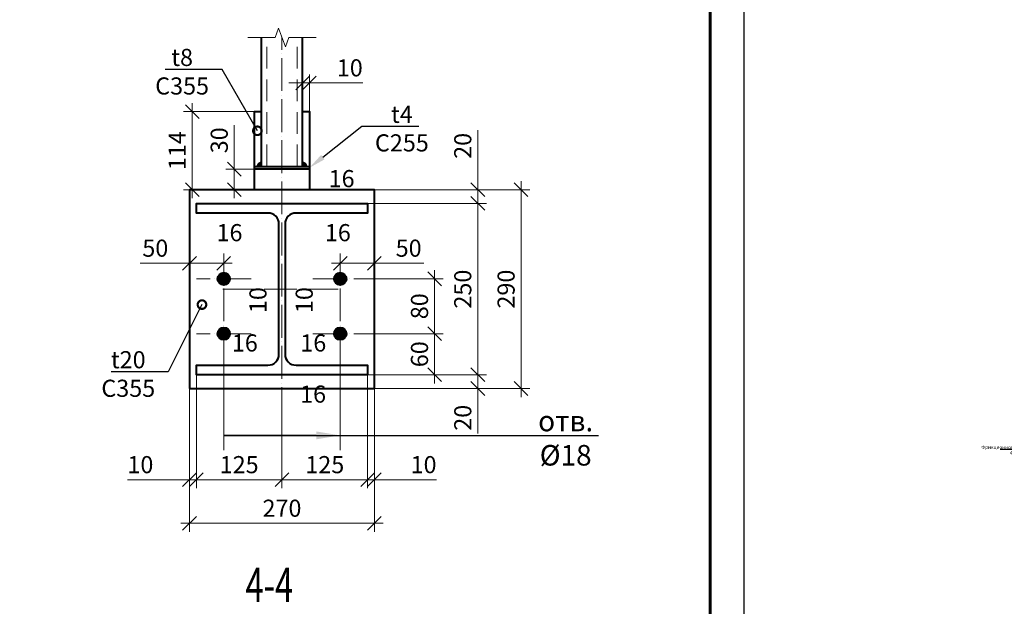
# Model space of a CAD drawing. Units: millimetres. Extents: x -548957 to 6472670, y -1273009 to -860035.
# Drawn here: x 869805 to 876991, y -1265172 to -1260893 of the extents above; entities that cross this region are included whole.
import ezdxf
from ezdxf import colors
from ezdxf.entities.mleader import LeaderData, LeaderLine
from ezdxf.math import Vec2, Vec3

# ---------------------------------------------------------------- set-up
doc = ezdxf.new("R2010")
doc.units = ezdxf.units.MM
doc.header["$PDMODE"] = 3
doc.linetypes.add('ACAD_ISO04W100', pattern=[30, 24, -3, 0, -3])
doc.linetypes.add('DASHED2', pattern=[9.525, 6.35, -3.175])
doc.layers.get('0').update_dxf_attribs({"lineweight": 30})
for name, color, linetype, lineweight in [('08-Заливка и обрезка_0.18', 3, 'Continuous', 18), ('Osi', 30, 'ACAD_ISO04W100', 15), ('Болт', 243, 'Continuous', 40), ('Выноски', 233, 'Continuous', 20), ('КЖ-00-0-Рамка-С25', 7, 'Continuous', 25), ('КЖ-00-0-Рамка-С60', 7, 'Continuous', 60), ('КЖ-00-0-ШТАМП-1Текст', 7, 'Continuous', 30), ('КМ_07-Заливка и обрезка_0.18', 3, 'Continuous', 18), ('Маркировка', 11, 'Continuous', 15), ('Размеры', 133, 'Continuous', 20), ('Разрывы', 181, 'Continuous', 15), ('Сварка', 191, 'Continuous', 25), ('Сталь осн.', 151, 'Continuous', 40)]:
    doc.layers.add(name, color=color, linetype=linetype, lineweight=lineweight)
doc.styles.add('simplex', font='simplex.shx', dxfattribs={"width": 0.75, "oblique": 15})
doc.styles.add('SPDS', font='isocpeur.TTF', dxfattribs={"width": 0.7, "oblique": 15})
doc.styles.add('МИП_ГОСТ', font='MIPGOST.SHX', dxfattribs={"width": 1.1, "oblique": 15})
doc.linetypes.add('_LLLL_weld_LL_LL_', pattern='A,1.499999,1e-06,[130,ltypeshp.shx,S=0.75,R=0,X=0,Y=0.75],0', length=1.5)
doc.dimstyles.new('1-50(1-10)', dxfattribs={"dimscale": 50, "dimtxt": 2.5, "dimasz": 2, "dimexe": 1.25, "dimexo": 0, "dimtad": 1, "dimlfac": 0.2, "dimtxsty": 'SPDS', "dimblk": 'OBLIQUE', "dimcen": 2.5, "dimdle": 1.25, "dimclrd": 256, "dimclre": 256, "dimadec": 0, "dimazin": 0, "dimtfac": 1, "dimtmove": 0, "dimatfit": 3, "dimfxl": 1, "dimlwd": 15, "dimlwe": 15, "dimarcsym": 0})

# ---------------------------------------------------------------- blocks, each defined once
blk = doc.blocks.new('*U8')
at = {"layer": 'КЖ-00-0-Рамка-С25', "linetype": 'Continuous', "lineweight": 25}
blk.add_lwpolyline([(-594, 0), (0, 0), (0, 420), (-594, 420), (-594, 0)], dxfattribs=at)
at = {"layer": 'КЖ-00-0-Рамка-С60', "linetype": 'Continuous', "lineweight": 60}
blk.add_lwpolyline([(-574, 5), (-5, 5), (-5, 415), (-574, 415), (-574, 5)], dxfattribs=at)
at = {"layer": 'КЖ-00-0-ШТАМП-1Текст', "lineweight": 30, "style": 'МИП_ГОСТ', "width": 0.8, "flags": 8}
blk.add_attdef('FORMAT', (-19.5, 1.25), '', height=2.5, dxfattribs=at)
blk = doc.blocks.new('_Oblique')
at = {"color": 0, "linetype": 'ByBlock', "lineweight": -2}
blk.add_line((-0.5, -0.5), (0.5, 0.5), dxfattribs=at)
blk = doc.blocks.new('*D1323')
at = {"layer": 'Defpoints', "color": 0, "ltscale": 100, "transparency": 16777216}
for p in [(871094.4, -1263483.2), (871044.4, -1263583.2), (871094.4, -1264248.6)]:
    blk.add_point(p, dxfattribs=at)
at = {"layer": 'Размеры', "lineweight": 15, "ltscale": 100, "transparency": 16777216}
for p, q in [((871094.4, -1263483.2), (871094.4, -1264311.1)), ((871044.4, -1263583.2), (871044.4, -1264311.1)), ((871044.4, -1264248.6), (870591.2, -1264248.6)), ((871094.4, -1264248.6), (871044.4, -1264248.6)), ((871094.4, -1264248.6), (871194.4, -1264248.6))]:
    blk.add_line(p, q, dxfattribs=at)
at = {"layer": 'Размеры', "lineweight": 15, "ltscale": 100, "transparency": 16777216, "xscale": 100, "yscale": 100, "zscale": 100}
blk.add_blockref('_Oblique', (871044.4, -1264248.6), dxfattribs=at)
at = {"layer": 'Размеры', "lineweight": 15, "ltscale": 100, "transparency": 16777216, "xscale": 100, "yscale": 100, "zscale": 100, "rotation": 180}
blk.add_blockref('_Oblique', (871094.4, -1264248.6), dxfattribs=at)
at = {"layer": 'Размеры', "color": 0, "ltscale": 100, "transparency": 16777216, "insert": (870686, -1264154.8), "char_height": 125, "attachment_point": 5, "style": 'SPDS'}
blk.add_mtext('10', dxfattribs=at)
blk = doc.blocks.new('*D1324')
at = {"layer": 'Defpoints', "color": 0, "ltscale": 100, "transparency": 16777216}
for p in [(871094.4, -1263483.2), (871719.4, -1263715.9), (871719.4, -1264248.6)]:
    blk.add_point(p, dxfattribs=at)
at = {"layer": 'Размеры', "lineweight": 15, "ltscale": 100, "transparency": 16777216}
for p, q in [((871094.4, -1263483.2), (871094.4, -1264311.1)), ((871719.4, -1263715.9), (871719.4, -1264311.1)), ((871031.9, -1264248.6), (871781.9, -1264248.6))]:
    blk.add_line(p, q, dxfattribs=at)
at = {"layer": 'Размеры', "lineweight": 15, "ltscale": 100, "transparency": 16777216, "xscale": 100, "yscale": 100, "zscale": 100, "rotation": 180}
blk.add_blockref('_Oblique', (871094.4, -1264248.6), dxfattribs=at)
at = {"layer": 'Размеры', "lineweight": 15, "ltscale": 100, "transparency": 16777216, "xscale": 100, "yscale": 100, "zscale": 100}
blk.add_blockref('_Oblique', (871719.4, -1264248.6), dxfattribs=at)
at = {"layer": 'Размеры', "color": 0, "ltscale": 100, "transparency": 16777216, "insert": (871406.9, -1264154.8), "char_height": 125, "attachment_point": 5, "style": 'SPDS'}
blk.add_mtext('125', dxfattribs=at)
blk = doc.blocks.new('*D1325')
at = {"layer": 'Defpoints', "color": 0, "ltscale": 100, "transparency": 16777216}
for p in [(872344.4, -1263483.2), (872394.4, -1263583.2), (872344.4, -1264248.6)]:
    blk.add_point(p, dxfattribs=at)
at = {"layer": 'Размеры', "lineweight": 15, "ltscale": 100, "transparency": 16777216}
for p, q in [((872344.4, -1263483.2), (872344.4, -1264311.1)), ((872394.4, -1263583.2), (872394.4, -1264311.1)), ((872344.4, -1264248.6), (872244.4, -1264248.6)), ((872344.4, -1264248.6), (872394.4, -1264248.6)), ((872394.4, -1264248.6), (872847.6, -1264248.6))]:
    blk.add_line(p, q, dxfattribs=at)
at = {"layer": 'Размеры', "lineweight": 15, "ltscale": 100, "transparency": 16777216, "xscale": 100, "yscale": 100, "zscale": 100}
blk.add_blockref('_Oblique', (872344.4, -1264248.6), dxfattribs=at)
at = {"layer": 'Размеры', "lineweight": 15, "ltscale": 100, "transparency": 16777216, "xscale": 100, "yscale": 100, "zscale": 100, "rotation": 180}
blk.add_blockref('_Oblique', (872394.4, -1264248.6), dxfattribs=at)
at = {"layer": 'Размеры', "color": 0, "ltscale": 100, "transparency": 16777216, "insert": (872752.8, -1264154.8), "char_height": 125, "attachment_point": 5, "style": 'SPDS'}
blk.add_mtext('10', dxfattribs=at)
blk = doc.blocks.new('*D1326')
at = {"layer": 'Defpoints', "color": 0, "ltscale": 100, "transparency": 16777216}
for p in [(872344.4, -1263483.2), (871719.4, -1263715.9), (871719.4, -1264248.6)]:
    blk.add_point(p, dxfattribs=at)
at = {"layer": 'Размеры', "lineweight": 15, "ltscale": 100, "transparency": 16777216}
for p, q in [((872344.4, -1263483.2), (872344.4, -1264311.1)), ((871719.4, -1263715.9), (871719.4, -1264311.1)), ((872406.9, -1264248.6), (871656.9, -1264248.6))]:
    blk.add_line(p, q, dxfattribs=at)
at = {"layer": 'Размеры', "lineweight": 15, "ltscale": 100, "transparency": 16777216, "xscale": 100, "yscale": 100, "zscale": 100, "rotation": 180}
blk.add_blockref('_Oblique', (871719.4, -1264248.6), dxfattribs=at)
at = {"layer": 'Размеры', "lineweight": 15, "ltscale": 100, "transparency": 16777216, "xscale": 100, "yscale": 100, "zscale": 100}
blk.add_blockref('_Oblique', (872344.4, -1264248.6), dxfattribs=at)
at = {"layer": 'Размеры', "color": 0, "ltscale": 100, "transparency": 16777216, "insert": (872031.9, -1264154.8), "char_height": 125, "attachment_point": 5, "style": 'SPDS'}
blk.add_mtext('125', dxfattribs=at)
blk = doc.blocks.new('*D1327')
at = {"layer": 'Defpoints', "color": 0, "ltscale": 100, "transparency": 16777216}
for p in [(872344.4, -1262233.2), (872344.4, -1263483.2), (873148.8, -1263483.2)]:
    blk.add_point(p, dxfattribs=at)
at = {"layer": 'Размеры', "lineweight": 15, "ltscale": 100, "transparency": 16777216}
for p, q in [((873148.8, -1262170.7), (873148.8, -1263545.7)), ((872344.4, -1262233.2), (873211.3, -1262233.2)), ((872344.4, -1263483.2), (873211.3, -1263483.2))]:
    blk.add_line(p, q, dxfattribs=at)
at = {"layer": 'Размеры', "lineweight": 15, "ltscale": 100, "transparency": 16777216, "xscale": 100, "yscale": 100, "zscale": 100}
for p, rotation in [((873148.8, -1262233.2), 90), ((873148.8, -1263483.2), 270)]:
    blk.add_blockref('_Oblique', p, dxfattribs=dict(at, rotation=rotation))
at = {"layer": 'Размеры', "color": 0, "ltscale": 100, "transparency": 16777216, "insert": (873055.1, -1262858.2), "char_height": 125, "attachment_point": 5, "rotation": 90, "style": 'SPDS'}
blk.add_mtext('250', dxfattribs=at)
blk = doc.blocks.new('*D1328')
at = {"layer": 'Defpoints', "color": 0, "ltscale": 100, "transparency": 16777216}
for p in [(872344.4, -1263483.2), (872394.4, -1263583.2), (873148.8, -1263583.2)]:
    blk.add_point(p, dxfattribs=at)
at = {"layer": 'Размеры', "lineweight": 15, "ltscale": 100, "transparency": 16777216}
for p, q in [((873148.8, -1263420.7), (873148.8, -1263583.2)), ((872344.4, -1263483.2), (873211.3, -1263483.2)), ((872394.4, -1263583.2), (873211.3, -1263583.2)), ((873148.8, -1263583.2), (873148.8, -1263910.3))]:
    blk.add_line(p, q, dxfattribs=at)
at = {"layer": 'Размеры', "lineweight": 15, "ltscale": 100, "transparency": 16777216, "xscale": 100, "yscale": 100, "zscale": 100}
for p, rotation in [((873148.8, -1263483.2), 90), ((873148.8, -1263583.2), 270)]:
    blk.add_blockref('_Oblique', p, dxfattribs=dict(at, rotation=rotation))
at = {"layer": 'Размеры', "color": 0, "ltscale": 100, "transparency": 16777216, "insert": (873055.1, -1263796.8), "char_height": 125, "attachment_point": 5, "rotation": 90, "style": 'SPDS'}
blk.add_mtext('20', dxfattribs=at)
blk = doc.blocks.new('_DotSmall')
at = {"color": 0, "linetype": 'ByBlock', "const_width": 0.5}
blk.add_lwpolyline([(-0.0625, 0, 1), (0.0625, 0, 1)], format="xyb", close=True, dxfattribs=at)
blk = doc.blocks.new('*D1329')
at = {"layer": 'Defpoints', "color": 0, "ltscale": 100, "transparency": 16777216}
for p in [(872394.4, -1262133.2), (872394.4, -1263583.2), (873464.7, -1263583.2)]:
    blk.add_point(p, dxfattribs=at)
at = {"layer": 'Размеры', "lineweight": 15, "ltscale": 100, "transparency": 16777216}
for p, q in [((873464.7, -1262070.7), (873464.7, -1263645.7)), ((872394.4, -1262133.2), (873527.2, -1262133.2)), ((872394.4, -1263583.2), (873527.2, -1263583.2))]:
    blk.add_line(p, q, dxfattribs=at)
at = {"layer": 'Размеры', "lineweight": 15, "ltscale": 100, "transparency": 16777216, "xscale": 100, "yscale": 100, "zscale": 100}
for p, rotation in [((873464.7, -1262133.2), 90), ((873464.7, -1263583.2), 270)]:
    blk.add_blockref('_Oblique', p, dxfattribs=dict(at, rotation=rotation))
at = {"layer": 'Размеры', "color": 0, "ltscale": 100, "transparency": 16777216, "insert": (873371, -1262858.2), "char_height": 125, "attachment_point": 5, "rotation": 90, "style": 'SPDS'}
blk.add_mtext('290', dxfattribs=at)
blk = doc.blocks.new('*D1330')
at = {"layer": 'Defpoints', "color": 0, "ltscale": 100, "transparency": 16777216}
for p in [(871044.4, -1263583.2), (872394.4, -1263583.2), (872394.4, -1264566.4)]:
    blk.add_point(p, dxfattribs=at)
at = {"layer": 'Размеры', "lineweight": 15, "ltscale": 100, "transparency": 16777216}
for p, q in [((871044.4, -1263583.2), (871044.4, -1264628.9)), ((872394.4, -1263583.2), (872394.4, -1264628.9)), ((870981.9, -1264566.4), (872456.9, -1264566.4))]:
    blk.add_line(p, q, dxfattribs=at)
at = {"layer": 'Размеры', "lineweight": 15, "ltscale": 100, "transparency": 16777216, "xscale": 100, "yscale": 100, "zscale": 100, "rotation": 180}
blk.add_blockref('_Oblique', (871044.4, -1264566.4), dxfattribs=at)
at = {"layer": 'Размеры', "lineweight": 15, "ltscale": 100, "transparency": 16777216, "xscale": 100, "yscale": 100, "zscale": 100}
blk.add_blockref('_Oblique', (872394.4, -1264566.4), dxfattribs=at)
at = {"layer": 'Размеры', "color": 0, "ltscale": 100, "transparency": 16777216, "insert": (871719.4, -1264472.7), "char_height": 125, "attachment_point": 5, "style": 'SPDS'}
blk.add_mtext('270', dxfattribs=at)
blk = doc.blocks.new('*D1307')
at = {"layer": 'Defpoints', "color": 0, "ltscale": 100, "transparency": 16777216}
for p in [(872394.4, -1262133.2), (872344.4, -1262233.2), (873148.8, -1262233.2)]:
    blk.add_point(p, dxfattribs=at)
at = {"layer": 'Размеры', "lineweight": 15, "ltscale": 100, "transparency": 16777216}
for p, q in [((873148.8, -1262133.2), (873148.8, -1261699.8)), ((873148.8, -1262233.2), (873148.8, -1262070.7)), ((872394.4, -1262133.2), (873211.3, -1262133.2)), ((872344.4, -1262233.2), (873211.3, -1262233.2))]:
    blk.add_line(p, q, dxfattribs=at)
at = {"layer": 'Размеры', "lineweight": 15, "ltscale": 100, "transparency": 16777216, "xscale": 100, "yscale": 100, "zscale": 100}
for p, rotation in [((873148.8, -1262133.2), 90), ((873148.8, -1262233.2), 270)]:
    blk.add_blockref('_Oblique', p, dxfattribs=dict(at, rotation=rotation))
at = {"layer": 'Размеры', "color": 0, "ltscale": 100, "transparency": 16777216, "insert": (873055.1, -1261813.4), "char_height": 125, "attachment_point": 5, "rotation": 90, "style": 'SPDS'}
blk.add_mtext('20', dxfattribs=at)
blk = doc.blocks.new('*D1321')
at = {"layer": 'Defpoints', "color": 0, "ltscale": 100, "transparency": 16777216}
for p in [(871371.4, -1261983.2), (871699.4, -1261983.2), (871699.4, -1262133.2)]:
    blk.add_point(p, dxfattribs=at)
at = {"layer": 'Размеры', "lineweight": 15, "ltscale": 100, "transparency": 16777216}
for p, q in [((871371.4, -1261983.2), (871371.4, -1261662.5)), ((871699.4, -1261983.2), (871308.9, -1261983.2)), ((871371.4, -1262195.7), (871371.4, -1261983.2)), ((871699.4, -1262133.2), (871308.9, -1262133.2))]:
    blk.add_line(p, q, dxfattribs=at)
at = {"layer": 'Размеры', "lineweight": 15, "ltscale": 100, "transparency": 16777216, "xscale": 100, "yscale": 100, "zscale": 100}
for p, rotation in [((871371.4, -1261983.2), 90), ((871371.4, -1262133.2), 270)]:
    blk.add_blockref('_Oblique', p, dxfattribs=dict(at, rotation=rotation))
at = {"layer": 'Размеры', "color": 0, "ltscale": 100, "transparency": 16777216, "insert": (871277.6, -1261772.8), "char_height": 125, "attachment_point": 5, "rotation": 90, "style": 'SPDS'}
blk.add_mtext('30', dxfattribs=at)
blk = doc.blocks.new('*D1342')
at = {"layer": 'Defpoints', "color": 0, "ltscale": 100, "transparency": 16777216}
for p in [(871919.4, -1261354.1), (871869.4, -1261563.2), (871919.4, -1261963.2)]:
    blk.add_point(p, dxfattribs=at)
at = {"layer": 'Размеры', "lineweight": 15, "ltscale": 100, "transparency": 16777216}
for p, q in [((871869.4, -1261563.2), (871869.4, -1261291.6)), ((871919.4, -1261963.2), (871919.4, -1261291.6)), ((871869.4, -1261354.1), (871769.4, -1261354.1)), ((871869.4, -1261354.1), (871919.4, -1261354.1)), ((871919.4, -1261354.1), (872309, -1261354.1))]:
    blk.add_line(p, q, dxfattribs=at)
at = {"layer": 'Размеры', "lineweight": 15, "ltscale": 100, "transparency": 16777216, "xscale": 100, "yscale": 100, "zscale": 100}
blk.add_blockref('_Oblique', (871869.4, -1261354.1), dxfattribs=at)
at = {"layer": 'Размеры', "lineweight": 15, "ltscale": 100, "transparency": 16777216, "xscale": 100, "yscale": 100, "zscale": 100, "rotation": 180}
blk.add_blockref('_Oblique', (871919.4, -1261354.1), dxfattribs=at)
at = {"layer": 'Размеры', "color": 0, "ltscale": 100, "transparency": 16777216, "insert": (872214.2, -1261260.4), "char_height": 125, "attachment_point": 5, "style": 'SPDS'}
blk.add_mtext('10', dxfattribs=at)
blk = doc.blocks.new('*D1322')
at = {"layer": 'Defpoints', "color": 0, "ltscale": 100, "transparency": 16777216}
for p in [(871519.4, -1261563.2), (871064.2, -1262133.2), (871919.4, -1262133.2)]:
    blk.add_point(p, dxfattribs=at)
at = {"layer": 'Размеры', "lineweight": 15, "ltscale": 100, "transparency": 16777216}
for p, q in [((871064.2, -1261500.7), (871064.2, -1262195.7)), ((871519.4, -1261563.2), (871001.7, -1261563.2)), ((871919.4, -1262133.2), (871001.7, -1262133.2))]:
    blk.add_line(p, q, dxfattribs=at)
at = {"layer": 'Размеры', "lineweight": 15, "ltscale": 100, "transparency": 16777216, "xscale": 100, "yscale": 100, "zscale": 100}
for p, rotation in [((871064.2, -1261563.2), 90), ((871064.2, -1262133.2), 270)]:
    blk.add_blockref('_Oblique', p, dxfattribs=dict(at, rotation=rotation))
at = {"layer": 'Размеры', "color": 0, "ltscale": 100, "transparency": 16777216, "insert": (870970.5, -1261848.2), "char_height": 125, "attachment_point": 5, "rotation": 90, "style": 'SPDS'}
blk.add_mtext('114', dxfattribs=at)
blk = doc.blocks.new('*U1356')
blk.add_lwpolyline([(4.5, 95), (4.5, -95, 0.414214), (20.5, -111), (125, -111), (125, -125), (-125, -125), (-125, -111), (-20.5, -111, 0.414214), (-4.5, -95), (-4.5, 95, 0.414214), (-20.5, 111), (-125, 111), (-125, 125), (125, 125), (125, 111), (20.5, 111, 0.414214)], format="xyb", close=True)
blk = doc.blocks.new('*D1753')
at = {"layer": 'Defpoints', "color": 0, "ltscale": 100, "transparency": 16777216}
for p in [(872144.4, -1262599, 0), (872394.4, -1262599), (872394.4, -1262669.4)]:
    blk.add_point(p, dxfattribs=at)
at = {"layer": 'Размеры', "lineweight": 15, "ltscale": 100, "transparency": 16777216}
for p, q in [((872144.4, -1262599), (872144.4, -1262731.9)), ((872394.4, -1262599), (872394.4, -1262731.9)), ((872081.9, -1262669.4), (872394.4, -1262669.4)), ((872394.4, -1262669.4), (872754.2, -1262669.4))]:
    blk.add_line(p, q, dxfattribs=at)
at = {"layer": 'Размеры', "lineweight": 15, "ltscale": 100, "transparency": 16777216, "xscale": 100, "yscale": 100, "zscale": 100, "rotation": 180}
blk.add_blockref('_Oblique', (872144.4, -1262669.4), dxfattribs=at)
at = {"layer": 'Размеры', "lineweight": 15, "ltscale": 100, "transparency": 16777216, "xscale": 100, "yscale": 100, "zscale": 100}
blk.add_blockref('_Oblique', (872394.4, -1262669.4), dxfattribs=at)
at = {"layer": 'Размеры', "color": 0, "ltscale": 100, "transparency": 16777216, "insert": (872643.9, -1262575.7), "char_height": 125, "attachment_point": 5, "style": 'SPDS'}
blk.add_mtext('50', dxfattribs=at)
blk = doc.blocks.new('*D1754')
at = {"layer": 'Defpoints', "color": 0, "ltscale": 100, "transparency": 16777216}
for p in [(872344.4, -1263183.2, 0), (872832.9, -1263183.2), (872344.4, -1263483.2)]:
    blk.add_point(p, dxfattribs=at)
at = {"layer": 'Размеры', "lineweight": 15, "ltscale": 100, "transparency": 16777216}
for p, q in [((872832.9, -1263545.7), (872832.9, -1263120.7)), ((872344.4, -1263183.2), (872895.4, -1263183.2)), ((872344.4, -1263483.2), (872895.4, -1263483.2))]:
    blk.add_line(p, q, dxfattribs=at)
at = {"layer": 'Размеры', "lineweight": 15, "ltscale": 100, "transparency": 16777216, "xscale": 100, "yscale": 100, "zscale": 100}
for p, rotation in [((872832.9, -1263183.2), 90), ((872832.9, -1263483.2), 270)]:
    blk.add_blockref('_Oblique', p, dxfattribs=dict(at, rotation=rotation))
at = {"layer": 'Размеры', "color": 0, "ltscale": 100, "transparency": 16777216, "insert": (872739.2, -1263333.2), "char_height": 125, "attachment_point": 5, "rotation": 90, "style": 'SPDS'}
blk.add_mtext('60', dxfattribs=at)
blk = doc.blocks.new('*D1755')
at = {"layer": 'Defpoints', "color": 0, "ltscale": 100, "transparency": 16777216}
for p in [(872344.4, -1262783.2, 0), (872832.9, -1262783.2), (872344.4, -1263183.2, 0)]:
    blk.add_point(p, dxfattribs=at)
at = {"layer": 'Размеры', "lineweight": 15, "ltscale": 100, "transparency": 16777216}
for p, q in [((872832.9, -1263245.7), (872832.9, -1262720.7)), ((872344.4, -1262783.2), (872895.4, -1262783.2)), ((872344.4, -1263183.2), (872895.4, -1263183.2))]:
    blk.add_line(p, q, dxfattribs=at)
at = {"layer": 'Размеры', "lineweight": 15, "ltscale": 100, "transparency": 16777216, "xscale": 100, "yscale": 100, "zscale": 100}
for p, rotation in [((872832.9, -1262783.2), 90), ((872832.9, -1263183.2), 270)]:
    blk.add_blockref('_Oblique', p, dxfattribs=dict(at, rotation=rotation))
at = {"layer": 'Размеры', "color": 0, "ltscale": 100, "transparency": 16777216, "insert": (872739.2, -1262983.2), "char_height": 125, "attachment_point": 5, "rotation": 90, "style": 'SPDS'}
blk.add_mtext('80', dxfattribs=at)
blk = doc.blocks.new('*D1756')
at = {"layer": 'Defpoints', "color": 0, "ltscale": 100, "transparency": 16777216}
for p in [(871044.4, -1262599), (871294.4, -1262599, 0), (871044.4, -1262669.4)]:
    blk.add_point(p, dxfattribs=at)
at = {"layer": 'Размеры', "lineweight": 15, "ltscale": 100, "transparency": 16777216}
for p, q in [((871044.4, -1262599), (871044.4, -1262731.9)), ((871294.4, -1262599), (871294.4, -1262731.9)), ((871044.4, -1262669.4), (870684.6, -1262669.4)), ((871356.9, -1262669.4), (871044.4, -1262669.4))]:
    blk.add_line(p, q, dxfattribs=at)
at = {"layer": 'Размеры', "lineweight": 15, "ltscale": 100, "transparency": 16777216, "xscale": 100, "yscale": 100, "zscale": 100, "rotation": 180}
blk.add_blockref('_Oblique', (871044.4, -1262669.4), dxfattribs=at)
at = {"layer": 'Размеры', "lineweight": 15, "ltscale": 100, "transparency": 16777216, "xscale": 100, "yscale": 100, "zscale": 100}
blk.add_blockref('_Oblique', (871294.4, -1262669.4), dxfattribs=at)
at = {"layer": 'Размеры', "color": 0, "ltscale": 100, "transparency": 16777216, "insert": (870794.9, -1262575.7), "char_height": 125, "attachment_point": 5, "style": 'SPDS'}
blk.add_mtext('50', dxfattribs=at)
blk = doc.blocks.new('*D1758')
at = {"layer": 'Defpoints', "color": 0, "ltscale": 100, "transparency": 16777216}
for p in [(872144.4, -1262599, 0), (872394.4, -1262599), (872394.4, -1262669.4)]:
    blk.add_point(p, dxfattribs=at)
at = {"layer": 'Размеры', "lineweight": 15, "ltscale": 100, "transparency": 16777216}
for p, q in [((872144.4, -1262599), (872144.4, -1262731.9)), ((872394.4, -1262599), (872394.4, -1262731.9)), ((872081.9, -1262669.4), (872394.4, -1262669.4)), ((872394.4, -1262669.4), (872754.2, -1262669.4))]:
    blk.add_line(p, q, dxfattribs=at)
at = {"layer": 'Размеры', "lineweight": 15, "ltscale": 100, "transparency": 16777216, "xscale": 100, "yscale": 100, "zscale": 100, "rotation": 180}
blk.add_blockref('_Oblique', (872144.4, -1262669.4), dxfattribs=at)
at = {"layer": 'Размеры', "lineweight": 15, "ltscale": 100, "transparency": 16777216, "xscale": 100, "yscale": 100, "zscale": 100}
blk.add_blockref('_Oblique', (872394.4, -1262669.4), dxfattribs=at)
at = {"layer": 'Размеры', "color": 0, "ltscale": 100, "transparency": 16777216, "insert": (872643.9, -1262575.7), "char_height": 125, "attachment_point": 5, "style": 'SPDS'}
blk.add_mtext('50', dxfattribs=at)

msp = doc.modelspace()

# ---------------------------------------------------------------- linework, layer by layer
at = {"layer": 'Osi', "ltscale": 10}
for p, q in [((871719.409, -1263813.2256), (871719.409, -1261022.6499)), ((871294.409, -1263392.8605, 0), (871294.409, -1262599.0229, 0)), ((872144.409, -1263392.8605, 0), (872144.409, -1262599.0229, 0)), ((871494.409, -1262783.2071, 0), (871094.409, -1262783.2071, 0)), ((871944.409, -1262783.2071, 0), (872344.409, -1262783.2071, 0)), ((871288.2317, -1262858.2071), (872150.5862, -1262858.2071)), ((871494.409, -1263183.2071, 0), (871094.409, -1263183.2071, 0)), ((871944.409, -1263183.2071, 0), (872344.409, -1263183.2071, 0))]:
    msp.add_line(p, q, dxfattribs=at)
at = {"layer": 'Болт', "ltscale": 100, "const_width": 50, "elevation": 0}
for points in [[(871319.409, -1262783.2071, -1), (871269.409, -1262783.2071, -1)], [(872119.409, -1262783.2071, 1), (872169.409, -1262783.2071, 1)], [(871319.409, -1263183.2071, -1), (871269.409, -1263183.2071, -1)], [(872119.409, -1263183.2071, 1), (872169.409, -1263183.2071, 1)]]:
    msp.add_lwpolyline(points, format="xyb", close=True, dxfattribs=at)
at = {"layer": 'КМ_07-Заливка и обрезка_0.18', "linetype": 'DASHED2', "ltscale": 25}
for p, q in [((871609.409, -1261963.2066), (871609.409, -1261022.6499)), ((871829.409, -1261963.2066), (871829.409, -1261022.6499))]:
    msp.add_line(p, q, dxfattribs=at)
at = {"layer": 'Маркировка', "ltscale": 10}
for p, q in [((871294.409, -1264031.9832, 0), (871294.409, -1263392.8605, 0)), ((872144.409, -1264031.9832, 0), (872144.409, -1263392.8605, 0))]:
    msp.add_line(p, q, dxfattribs=at)
at = {"layer": 'Разрывы', "linetype": 'Continuous', "ltscale": 100}
msp.add_lwpolyline([(871469.409, -1261022.6499), (871669.409, -1261022.6499), (871694.409, -1260953.9629), (871744.409, -1261091.3368), (871769.409, -1261022.6499), (871969.409, -1261022.6499)], dxfattribs=at)
at = {"layer": 'Сварка', "linetype": '_LLLL_weld_LL_LL_', "ltscale": 40}
for points in [[(871569.4089, -1261963.247), (871569.5331, -1261563.247)], [(871869.409, -1261563.2066), (871869.409, -1261963.1663)], [(871919.409, -1261983.2066), (871519.409, -1261983.2066)], [(871569.409, -1261963.1663), (871869.409, -1261963.1663)], [(871519.409, -1262133.2066), (871919.409, -1262133.2066)]]:
    msp.add_lwpolyline(points, dxfattribs=at)
at = {"layer": 'Сварка', "ltscale": 100, "const_width": 35}
for points in [[(871551.909, -1261963.2066, -0.414213562), (871569.409, -1261945.7066)], [(871886.909, -1261963.2066, 0.414213562), (871869.409, -1261945.7066)]]:
    msp.add_lwpolyline(points, format="xyb", dxfattribs=at)
at = {"layer": 'Сварка', "linetype": '_LLLL_weld_LL_LL_', "ltscale": 40}
msp.add_lwpolyline([(871741.909, -1263333.2071, 0.414213562), (871821.909, -1263413.2071), (872344.409, -1263413.2071), (872344.409, -1263483.2071), (871094.409, -1263483.2071), (871094.409, -1263413.2071), (871616.909, -1263413.2071, 0.414201407), (871696.909, -1263333.2104), (871696.909, -1262383.2071, 0.404742501), (871619.409, -1262303.2071), (871094.409, -1262303.2071), (871094.409, -1262233.2071), (872344.409, -1262233.2071), (872344.409, -1262303.2071), (871821.909, -1262303.2071, 0.414213562), (871741.909, -1262383.2071)], format="xyb", close=True, dxfattribs=at)
at = {"layer": 'Сталь осн.', "linetype": 'ByBlock', "ltscale": 150}
for p, q in [((871569.409, -1261963.2066), (871569.409, -1261022.6499)), ((871869.409, -1261963.2066), (871869.409, -1261022.6499))]:
    msp.add_line(p, q, dxfattribs=at)
at = {"layer": 'Сталь осн.', "color": 3, "ltscale": 100}
for points in [[(871519.409, -1262133.2066), (871519.409, -1261563.2066), (871569.409, -1261563.2066)], [(871869.409, -1261563.2066), (871919.409, -1261563.2066), (871919.409, -1262133.2066), (871519.409, -1262133.2066)], [(871919.409, -1261983.2066), (871519.409, -1261983.2066), (871519.409, -1261963.2066), (871919.409, -1261963.2066), (871919.409, -1261983.2066)]]:
    msp.add_lwpolyline(points, dxfattribs=at)
msp.add_lwpolyline([(871044.409, -1263583.2071), (872394.409, -1263583.2071), (872394.409, -1262133.2066), (871044.409, -1262133.2066)], close=True, dxfattribs=at)
for centre in [(871294.409, -1262783.2071, 0), (871294.409, -1262783.2071, 0), (872144.409, -1262783.2071, 0), (872144.409, -1262783.2071, 0), (871294.409, -1263183.2071, 0), (872144.409, -1263183.2071, 0)]:
    msp.add_circle(centre, 45, dxfattribs=at)

# ---------------------------------------------------------------- block references
at = {"layer": 'КЖ-00-0-ШТАМП-1Текст', "xscale": 50, "yscale": 50, "zscale": 50}
msp.add_blockref('*U8', (875093.3641, -1271009.2211), dxfattribs=at)
at = {"layer": 'Сталь осн.', "ltscale": 100, "xscale": 5, "yscale": 5, "zscale": 5}
msp.add_blockref('*U1356', (871719.409, -1262858.2071), dxfattribs=at)

# ---------------------------------------------------------------- texts
at = {"layer": '08-Заливка и обрезка_0.18', "ltscale": 100, "char_height": 125, "style": 'simplex'}
for insert, attachment_point in [((872154.4326, -1261989.7947), 2), ((871336.2597, -1262383.88), 2), ((872126.8038, -1262383.88), 2), ((871448.1194, -1263352.5343), 8), ((871947.7955, -1263352.5343), 8), ((871946.3313, -1263725.4412), 8)]:
    msp.add_mtext('16', dxfattribs=dict(at, insert=insert, attachment_point=attachment_point))
at = {"layer": '08-Заливка и обрезка_0.18', "ltscale": 100, "char_height": 125, "attachment_point": 2, "rotation": 90, "style": 'simplex'}
for insert in [(871481.4605, -1262938.3611, 0), (871819.0905, -1262938.3611, 0)]:
    msp.add_mtext('10', dxfattribs=dict(at, insert=insert))
at = {"layer": 'Выноски', "linetype": 'Continuous', "lineweight": 25, "ltscale": 10, "style": 'SPDS', "oblique": 15, "width": 0.7}
msp.add_text('4-4', height=250, dxfattribs=at).set_placement((871453.1419, -1265140.2924, 0))

# ---------------------------------------------------------------- dimensions: what is measured, and where the dimension line sits
at = {"layer": 'Размеры', "ltscale": 100}
for base, p1, p2, picture, middle in [((871919.409, -1261354.1216), (871869.409, -1261563.2066), (871919.409, -1261963.1663), '*D1342', (872214.2159, -1261260.3716)), ((871719.409, -1264248.5716), (871094.409, -1263483.2071), (871719.409, -1263715.9287), '*D1324', (871406.909, -1264154.8216)), ((872394.409, -1264566.4386), (871044.409, -1263583.2071), (872394.409, -1263583.2071), '*D1330', (871719.409, -1264472.6886))]:
    dim = msp.add_linear_dim(base=base, p1=p1, p2=p2, dimstyle='1-50(1-10)', dxfattribs=at)
    dim.commit()
    dim.dimension.update_dxf_attribs({"geometry": picture, "text_midpoint": middle})
for base, p1, p2, angle, picture, middle in [((871064.2006, -1262133.2066), (871519.409, -1261563.2066), (871919.409, -1262133.2066), 270, '*D1322', (870970.4506, -1261848.2066)), ((871371.393, -1261983.2066), (871699.409, -1262133.2066), (871699.409, -1261983.2066), 270, '*D1321', (871277.643, -1261772.8395)), ((873464.7319, -1263583.2071), (872394.409, -1262133.2066), (872394.409, -1263583.2071), 90, '*D1329', (873370.9819, -1262858.2069)), ((873148.8405, -1263483.2071), (872344.409, -1262233.2071), (872344.409, -1263483.2071), 90, '*D1327', (873055.0905, -1262858.2071)), ((872832.9391, -1262783.2071), (872344.409, -1263183.2071, 0), (872344.409, -1262783.2071, 0), 90, '*D1755', (872739.1891, -1262983.2071)), ((872832.9391, -1263183.2071), (872344.409, -1263483.2071), (872344.409, -1263183.2071, 0), 90, '*D1754', (872739.1891, -1263333.2071)), ((873148.8405, -1263583.2071), (872344.409, -1263483.2071), (872394.409, -1263583.2071), 90, '*D1328', (873055.0905, -1263796.7641)), ((871719.409, -1264248.5716), (872344.409, -1263483.2071), (871719.409, -1263715.9287), 180, '*D1326', (872031.909, -1264154.8216))]:
    dim = msp.add_linear_dim(base=base, p1=p1, p2=p2, angle=angle, dimstyle='1-50(1-10)', dxfattribs=at)
    dim.commit()
    dim.dimension.update_dxf_attribs({"geometry": picture, "text_midpoint": middle})
for base, p1, p2, angle, picture, middle in [((873148.8405, -1262233.2071), (872394.409, -1262133.2066), (872344.409, -1262233.2071), 270, '*D1307', (873148.8405, -1261813.3997)), ((871044.409, -1262669.4267), (871294.409, -1262599.0229, 0), (871044.409, -1262599.0229), 180, '*D1756', (870794.9381, -1262669.4267)), ((872344.409, -1264248.5716), (872394.409, -1263583.2071), (872344.409, -1263483.2071), 180, '*D1325', (872752.8224, -1264248.5716))]:
    dim = msp.add_linear_dim(base=base, p1=p1, p2=p2, angle=angle, dimstyle='1-50(1-10)', dxfattribs=at)
    dim.commit()
    dim.dimension.update_dxf_attribs({"geometry": picture, "text_midpoint": middle, "dimtype": 160})
for base, p1, p2, picture, middle in [((872394.409, -1262669.4267), (872144.409, -1262599.0229, 0), (872394.409, -1262599.0229), '*D1753', (872643.8798, -1262669.4267)), ((872394.409, -1262669.4267), (872144.409, -1262599.0229, 0), (872394.409, -1262599.0229), '*D1758', (872643.8798, -1262669.4267)), ((871094.409, -1264248.5716), (871044.409, -1263583.2071), (871094.409, -1263483.2071), '*D1323', (870685.9955, -1264248.5716))]:
    dim = msp.add_linear_dim(base=base, p1=p1, p2=p2, dimstyle='1-50(1-10)', dxfattribs=at)
    dim.commit()
    dim.dimension.update_dxf_attribs({"geometry": picture, "text_midpoint": middle, "dimtype": 160})

# ---------------------------------------------------------------- leaders
at = {"layer": 'Маркировка', "ltscale": 100}
ml = msp.add_multileader_mtext('Standard', dxfattribs=at)
ml.set_content('t8\\PC355', color=256, style='simplex')
ml.set_leader_properties()
ml.set_arrow_properties(name='DOTSMALL')
ml.build(insert=Vec2(0, 0))
ml.multileader.update_dxf_attribs({"text_left_attachment_type": 6, "text_right_attachment_type": 6, "dogleg_length": 0.36, "arrow_head_size": 125, "scale": 50})
ctx = ml.context
ctx.base_point, ctx.scale, ctx.char_height, ctx.arrow_head_size, ctx.landing_gap_size, ctx.plane_origin = Vec3(870717.0794, -1261255.5994), 50, 125, 125, 100, Vec3(870843.5962, -1257618.9402)
ctx.left_attachment, ctx.right_attachment, ctx.text_align_type = 6, 6, 1
notes = []
notes.append((ctx, [(1, (1, 1, 0), (871282.027, -1261255.5994), (-1, 0), 18, [(0, [(871539.8723, -1261703.267)], 0, [])])]))
ctx.mtext.insert, ctx.mtext.alignment, ctx.mtext.flow_direction = Vec3(870990.5532, -1261105.5994), 2, 5
ml = msp.add_multileader_mtext('Standard', dxfattribs=at)
ml.set_content('t4\\PC255', color=256, style='simplex')
ml.set_leader_properties()
ml.build(insert=Vec2(0, 0))
ml.multileader.update_dxf_attribs({"text_left_attachment_type": 6, "text_right_attachment_type": 6, "dogleg_length": 0.36, "arrow_head_size": 125, "scale": 50})
ctx = ml.context
ctx.base_point, ctx.scale, ctx.char_height, ctx.arrow_head_size, ctx.landing_gap_size, ctx.plane_origin = Vec3(872320.8922, -1261670.657), 50, 125, 125, 100, Vec3(844182.3869, -1283166.2864)
ctx.left_attachment, ctx.right_attachment, ctx.text_align_type = 6, 6, 1
notes.append((ctx, [(1, (1, 1, 0), (872302.8922, -1261670.657), (1, 0), 18, [(1, [(871919.409, -1261973.2066)], 0, [])])]))
ctx.mtext.insert, ctx.mtext.width, ctx.mtext.defined_height, ctx.mtext.alignment, ctx.mtext.flow_direction = Vec3(872594.3659, -1261520.657), 560.236809, 1100, 2, 5
ml = msp.add_multileader_mtext('Standard', dxfattribs=at)
ml.set_content('t20\\PC355', color=256, style='simplex')
ml.set_leader_properties()
ml.set_arrow_properties(name='DOTSMALL')
ml.build(insert=Vec2(0, 0))
ml.multileader.update_dxf_attribs({"text_left_attachment_type": 6, "text_right_attachment_type": 6, "dogleg_length": 0.36, "arrow_head_size": 125, "scale": 50})
ctx = ml.context
ctx.base_point, ctx.scale, ctx.char_height, ctx.arrow_head_size, ctx.landing_gap_size, ctx.plane_origin = Vec3(870323.9874, -1263460.7049, 0), 50, 125, 125, 100, Vec3(870510.5896, -1267289.4171, 0)
ctx.left_attachment, ctx.right_attachment, ctx.text_align_type = 6, 6, 1
notes.append((ctx, [(1, (1, 1, 0), (870888.9349, -1263460.7049, 0), (-1, 0), 18, [(0, [(871135.4259, -1262971.3355, 0)], 0, [])])]))
ctx.mtext.insert, ctx.mtext.alignment, ctx.mtext.flow_direction = Vec3(870597.4612, -1263310.7049, 0), 2, 5
ml = msp.add_multileader_mtext('Standard', dxfattribs=at)
ml.set_content('Верхнюю пару болтов не затягивать', color=256, style='simplex')
ml.set_leader_properties()
ml.build(insert=Vec2(0, 0))
ml.multileader.update_dxf_attribs({"text_left_attachment_type": 6, "text_right_attachment_type": 6, "dogleg_length": 0.36, "arrow_head_size": 125, "scale": 50})
ctx = ml.context
ctx.base_point, ctx.scale, ctx.char_height, ctx.arrow_head_size, ctx.landing_gap_size, ctx.plane_origin = Vec3(911875.3358, -1263111.321), 50, 125, 125, 100, Vec3(911033.741, -1264611.5113)
ctx.left_attachment, ctx.right_attachment, ctx.text_align_type = 6, 6, 1
notes.append((ctx, [(1, (1, 1, 0), (911857.3358, -1263111.321), (1, 0), 18, [(0, [(911503.0018, -1264041.6073)], 0, [])])]))
ctx.mtext.insert, ctx.mtext.width, ctx.mtext.alignment, ctx.mtext.flow_direction = Vec3(912792.3001, -1262961.321), 1687.125295, 2, 5
ml = msp.add_multileader_mtext('Standard', dxfattribs=at)
ml.set_content('t12\\PC355', color=256, style='simplex')
ml.set_leader_properties()
ml.build(insert=Vec2(0, 0))
ml.multileader.update_dxf_attribs({"text_left_attachment_type": 6, "text_right_attachment_type": 6, "dogleg_length": 0.36, "arrow_head_size": 25, "scale": 50})
ctx = ml.context
ctx.base_point, ctx.scale, ctx.char_height, ctx.arrow_head_size, ctx.landing_gap_size, ctx.plane_origin = Vec3(879228.4533, -1263606.4378), 50, 25, 25, 20, Vec3(873600.7522, -1259362.312)
ctx.left_attachment, ctx.right_attachment, ctx.text_align_type = 6, 6, 1
notes.append((ctx, [(0, (1, 1, 0), (879341.4428, -1263606.4378), (-1, 0), 3.6, [(1, [(879399.2548, -1263651.7899)], 0, [])])]))
ctx.mtext.insert, ctx.mtext.width, ctx.mtext.defined_height, ctx.mtext.alignment, ctx.mtext.flow_direction = Vec3(879283.1481, -1263576.4378), 4326.180994, 220, 2, 5
at = {"layer": 'Маркировка', "linetype": 'Continuous', "ltscale": 10}
ml = msp.add_multileader_mtext('Standard', dxfattribs=at)
ml.set_content('Фрикционное соединение на ВПБ M24-10.9\\PФСКН Рнат = 26.2т ', color=256, style='simplex')
ml.set_leader_properties()
ml.build(insert=Vec2(0, 0))
ml.multileader.update_dxf_attribs({"text_left_attachment_type": 6, "text_right_attachment_type": 6, "dogleg_length": 1.8, "arrow_head_size": 175, "scale": 10})
ctx = ml.context
ctx.base_point, ctx.scale, ctx.char_height, ctx.arrow_head_size, ctx.landing_gap_size, ctx.plane_origin = Vec3(858409.7288, -1264305.7811), 10, 125, 175, 100, Vec3(837157.7639, -1242672.6961)
ctx.left_attachment, ctx.right_attachment, ctx.text_align_type = 6, 6, 1
notes.append((ctx, [(0, (1, 1, 0), (861860.8332, -1264305.7811), (-1, 0), 18, [(1, [(862378.7712, -1263609.066)], 0, [])])]))
ctx.mtext.insert, ctx.mtext.width, ctx.mtext.defined_height, ctx.mtext.alignment, ctx.mtext.flow_direction = Vec3(860126.281, -1264155.7811), 4326.180994, 220, 2, 5
at = {"layer": 'Маркировка', "ltscale": 10}
ml = msp.add_multileader_mtext('Standard', dxfattribs=at)
ml.set_content('{\\C2;отв. %%C18}', color=256, style='simplex')
ml.set_leader_properties()
ml.build(insert=Vec2(0, 0))
ml.multileader.update_dxf_attribs({"text_left_attachment_type": 6, "text_right_attachment_type": 6, "dogleg_length": 0.36, "arrow_head_size": 175, "scale": 10})
ctx = ml.context
ctx.base_point, ctx.scale, ctx.char_height, ctx.arrow_head_size, ctx.landing_gap_size, ctx.plane_origin = Vec3(873303.1658, -1263925.1253), 10, 150, 175, 100, Vec3(874639.9891, -1259208.8027)
ctx.left_attachment, ctx.right_attachment, ctx.text_align_type = 6, 6, 1
notes.append((ctx, [(1, (1, 1, 0), (873285.1658, -1263925.1253), (1, 0), 18, [(1, [(872144.409, -1263925.1253), (871294.409, -1263925.1253)], 0, [])])]))
ctx.mtext.insert, ctx.mtext.alignment, ctx.mtext.flow_direction = Vec3(873789.8416, -1263745.1253), 2, 5
at = {"layer": 'Маркировка', "linetype": 'Continuous', "ltscale": 10}
ml = msp.add_multileader_mtext('Standard', dxfattribs=at)
ml.set_content('Фрикционное соединение на ВПБ M24-10.9\\PФСКН Рнат = 26.2т ', color=256, style='simplex')
ml.set_leader_properties()
ml.build(insert=Vec2(0, 0))
ml.multileader.update_dxf_attribs({"text_left_attachment_type": 6, "text_right_attachment_type": 6, "dogleg_length": 1.8, "arrow_head_size": 35, "scale": 10})
ctx = ml.context
ctx.base_point, ctx.scale, ctx.char_height, ctx.arrow_head_size, ctx.landing_gap_size, ctx.plane_origin = Vec3(876839.9304, -1264028.4633), 10, 25, 35, 20, Vec3(872589.5374, -1259701.8463)
ctx.left_attachment, ctx.right_attachment, ctx.text_align_type = 6, 6, 1
notes.append((ctx, [(0, (1, 1, 0), (877530.1512, -1264028.4633), (-1, 0), 3.6, [(1, [(877633.7388, -1263889.1202)], 0, [])])]))
ctx.mtext.insert, ctx.mtext.width, ctx.mtext.defined_height, ctx.mtext.alignment, ctx.mtext.flow_direction = Vec3(877183.2408, -1263998.4633), 865.236199, 44, 2, 5
for ctx, leaders in notes:
    for number, flags, end, landing, length, lines in leaders:
        leader = LeaderData()
        leader.index, (leader.has_last_leader_line, leader.has_dogleg_vector, leader.attachment_direction) = number, flags
        leader.last_leader_point, leader.dogleg_vector, leader.dogleg_length = Vec3(end), Vec3(landing), length
        for number, points, colour, breaks in lines:
            line = LeaderLine()
            line.index, line.vertices, line.color, line.breaks = number, Vec3.list(points), colors.encode_raw_color(colour), breaks
            leader.lines.append(line)
        ctx.leaders.append(leader)

doc.saveas('drawing.dxf')
